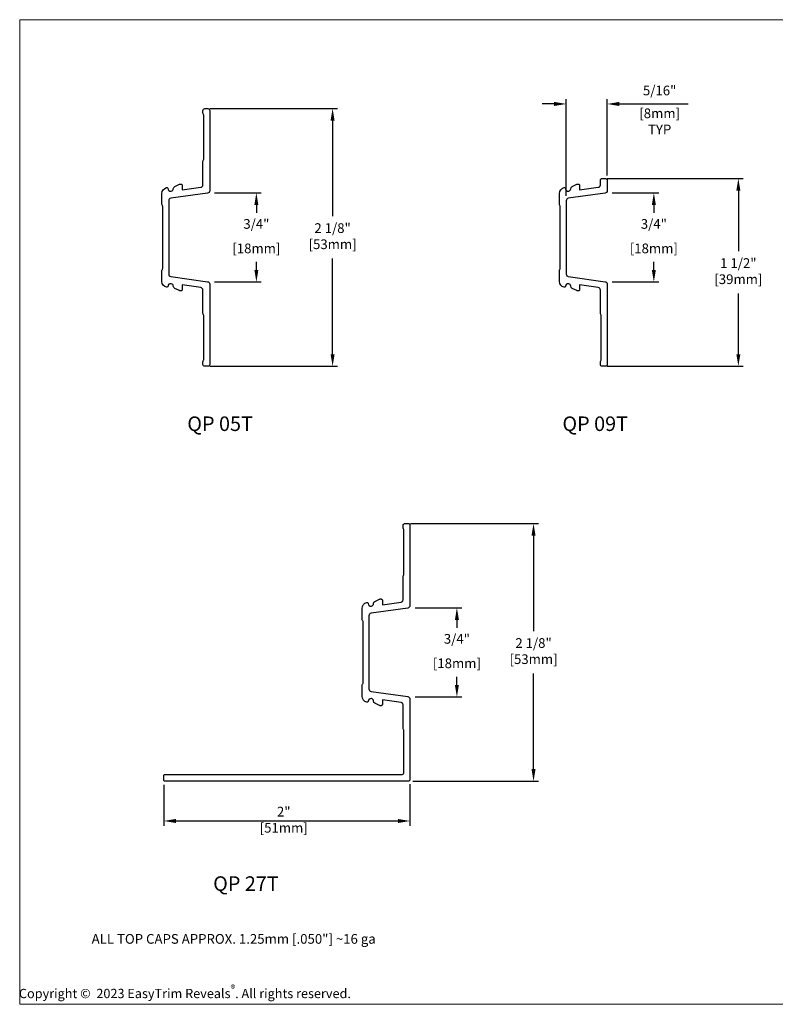
# Model space of a CAD drawing. Units: inches. Extents: x 0 to 151, y -35 to 0.
# Drawn here: x 11 to 17, y -8 to 0 of the extents above; entities that cross this region are included whole.
import ezdxf
from ezdxf.enums import TextEntityAlignment as Align

# ---------------------------------------------------------------- set-up
doc = ezdxf.new("R2010")
doc.units = ezdxf.units.IN
doc.header["$MEASUREMENT"] = 0
doc.layers.add('border', color=4, linetype='Continuous', lineweight=20)
for name, color, linetype in [('Copyright', 253, 'Continuous'), ('Dim', 8, 'Continuous'), ('Shape', 140, 'Continuous'), ('TEXT', 6, 'Continuous')]:
    doc.layers.add(name, color=color, linetype=linetype)
doc.styles.add('DIM', font='simplex.shx')
doc.styles.add('EZ-Metric', font='simplex.shx', dxfattribs={"height": 0.0787})
doc.styles.get("Standard").update_dxf_attribs({"font": 'arial.ttf'})
doc.dimstyles.new('EZ-x1', dxfattribs={"dimtxt": 0.0787, "dimasz": 0.118, "dimexe": 0.03937, "dimexo": 0.03937, "dimgap": 0.03937, "dimtad": 1, "dimtih": 1, "dimtoh": 1, "dimdec": 4, "dimzin": 4, "dimdsep": 46, "dimlunit": 5, "dimtxsty": 'EZ-Metric', "dimcen": 0.15, "dimazin": 3, "dimtfac": 1, "dimtdec": 4, "dimtofl": 0, "dimtmove": 0, "dimatfit": 1, "dimfxl": 1, "dimfrac": 2, "dimarcsym": 0})

# ---------------------------------------------------------------- blocks, each defined once
blk = doc.blocks.new('*D252')
at = {"layer": 'Defpoints', "color": 0, "transparency": 16777216}
for p in [(12.3303, -1.4071), (12.3303, -2.1311), (12.7097, -2.1311)]:
    blk.add_point(p, dxfattribs=at)
at = {"layer": 'Dim', "color": 0, "lineweight": -2, "transparency": 16777216}
for p, q in [((12.3697, -1.4071), (12.7491, -1.4071)), ((12.7097, -1.5051), (12.7097, -1.5704)), ((12.7097, -2.0331), (12.7097, -1.9677)), ((12.3697, -2.1311), (12.7491, -2.1311))]:
    blk.add_line(p, q, dxfattribs=at)
at = {"layer": 'Dim', "color": 0, "transparency": 16777216}
for points in [[(12.6933, -1.5051), (12.726, -1.5051), (12.7097, -1.4071)], [(12.6933, -2.0331), (12.726, -2.0331), (12.7097, -2.1311)]]:
    blk.add_solid(points, dxfattribs=at)
at = {"layer": 'Dim', "color": 0, "transparency": 16777216, "char_height": 0.0787, "attachment_point": 5, "style": 'EZ-Metric'}
for s, insert in [('3/4"', (12.7097, -1.6697)), ('[18mm]', (12.7097, -1.8684))]:
    blk.add_mtext(s, dxfattribs=dict(at, insert=insert))
blk = doc.blocks.new('*D188')
at = {"layer": 'Defpoints', "color": 0, "transparency": 16777216}
for p in [(15.5213, -1.2902), (15.5213, -2.8161), (16.6269, -2.8161)]:
    blk.add_point(p, dxfattribs=at)
at = {"layer": 'Dim', "color": 0, "lineweight": -2, "transparency": 16777216}
for p, q in [((15.5607, -1.2902), (16.6663, -1.2902)), ((16.6269, -1.3882), (16.6269, -1.8807)), ((16.6269, -2.7181), (16.6269, -2.2255)), ((15.5607, -2.8161), (16.6663, -2.8161))]:
    blk.add_line(p, q, dxfattribs=at)
at = {"layer": 'Dim', "color": 0, "transparency": 16777216}
for points in [[(16.6106, -1.3882), (16.6433, -1.3882), (16.6269, -1.2902)], [(16.6106, -2.7181), (16.6433, -2.7181), (16.6269, -2.8161)]]:
    blk.add_solid(points, dxfattribs=at)
at = {"layer": 'Dim', "color": 0, "transparency": 16777216, "insert": (16.6269, -2.0531), "char_height": 0.0787, "attachment_point": 5, "style": 'EZ-Metric'}
blk.add_mtext('1 1/2"\\P [39mm]', dxfattribs=at)
blk = doc.blocks.new('*D189')
at = {"layer": 'Defpoints', "color": 0, "transparency": 16777216}
for p in [(12.2909, -0.7221), (12.2909, -2.8161), (13.3292, -2.8161)]:
    blk.add_point(p, dxfattribs=at)
at = {"layer": 'Dim', "color": 0, "lineweight": -2, "transparency": 16777216}
for p, q in [((12.3303, -0.7221), (13.3686, -0.7221)), ((13.3292, -0.8201), (13.3292, -1.5967)), ((13.3292, -2.7181), (13.3292, -1.9415)), ((12.3303, -2.8161), (13.3686, -2.8161))]:
    blk.add_line(p, q, dxfattribs=at)
at = {"layer": 'Dim', "color": 0, "transparency": 16777216}
for points in [[(13.3129, -0.8201), (13.3456, -0.8201), (13.3292, -0.7221)], [(13.3129, -2.7181), (13.3456, -2.7181), (13.3292, -2.8161)]]:
    blk.add_solid(points, dxfattribs=at)
at = {"layer": 'Dim', "color": 0, "transparency": 16777216, "insert": (13.3292, -1.7691), "char_height": 0.0787, "attachment_point": 5, "style": 'EZ-Metric'}
blk.add_mtext('2 1/8"\\P [53mm]', dxfattribs=at)
blk = doc.blocks.new('*D191')
at = {"layer": 'Defpoints', "color": 0, "transparency": 16777216}
for p in [(15.5607, -1.4071), (15.5607, -2.1311), (15.9401, -2.1311)]:
    blk.add_point(p, dxfattribs=at)
at = {"layer": 'Dim', "color": 0, "lineweight": -2, "transparency": 16777216}
for p, q in [((15.6001, -1.4071), (15.9794, -1.4071)), ((15.9401, -1.5051), (15.9401, -1.5704)), ((15.9401, -2.0331), (15.9401, -1.9677)), ((15.6001, -2.1311), (15.9794, -2.1311))]:
    blk.add_line(p, q, dxfattribs=at)
at = {"layer": 'Dim', "color": 0, "transparency": 16777216}
for points in [[(15.9237, -1.5051), (15.9564, -1.5051), (15.9401, -1.4071)], [(15.9237, -2.0331), (15.9564, -2.0331), (15.9401, -2.1311)]]:
    blk.add_solid(points, dxfattribs=at)
at = {"layer": 'Dim', "color": 0, "transparency": 16777216, "char_height": 0.0787, "attachment_point": 5, "style": 'EZ-Metric'}
for s, insert in [('3/4"', (15.9401, -1.6697)), ('[18mm]', (15.9401, -1.8684))]:
    blk.add_mtext(s, dxfattribs=dict(at, insert=insert))
blk = doc.blocks.new('*D156')
at = {"layer": 'Defpoints', "color": 0, "transparency": 16777216}
for p in [(11.9578, -6.1773), (13.9578, -6.1723), (13.9578, -6.5105)]:
    blk.add_point(p, dxfattribs=at)
at = {"layer": 'Dim', "color": 0, "lineweight": -2, "transparency": 16777216}
for p, q in [((11.9578, -6.2166), (11.9578, -6.5499)), ((13.9578, -6.2117), (13.9578, -6.5499)), ((12.0558, -6.5105), (13.8598, -6.5105))]:
    blk.add_line(p, q, dxfattribs=at)
at = {"layer": 'Dim', "color": 0, "transparency": 16777216}
for points in [[(12.0558, -6.4942), (12.0558, -6.5268), (11.9578, -6.5105)], [(13.8598, -6.4942), (13.8598, -6.5268), (13.9578, -6.5105)]]:
    blk.add_solid(points, dxfattribs=at)
at = {"layer": 'Dim', "color": 0, "transparency": 16777216, "insert": (12.9321, -6.5105), "char_height": 0.0787, "attachment_point": 5, "style": 'EZ-Metric'}
blk.add_mtext('2"\\P [51mm]', dxfattribs=at)
blk = doc.blocks.new('QP Typ Detail Template')
at = {"layer": 'border', "color": 4}
blk.add_lwpolyline([(0, 203.2), (266.7, 203.2), (266.7, 0), (0, 0)], close=True, dxfattribs=at)
at = {"layer": 'Copyright', "insert": (68.35, 3.98), "char_height": 1.92, "attachment_point": 3}
blk.add_mtext('\\A1;{\\fSwis721 Lt BT|b0|i0|c0|p34;Copyright ©  2023 EasyTrim Reveals\\H0.75833x;\\S®^ ;\\H1.31869x;. All rights reserved.\\P\\P  }', dxfattribs=at)
at = {"layer": 'TEXT', "color": 2, "style": 'DIM'}
blk.add_attdef('DESCRIPTION', text='', height=2.54, dxfattribs=at).set_placement((217.87, 21.17), align=Align.MIDDLE_CENTER)
at = {"layer": 'TEXT', "color": 3, "linetype": 'Continuous', "ltscale": 2, "style": 'DIM'}
for tag, p in [('SCALE', (233.27, 12.41)), ('DATEDWN', (233.26, 7.93))]:
    blk.add_attdef(tag, text='', height=1.58, dxfattribs=at).set_placement(p, align=Align.TOP_CENTER)
at = {"layer": 'TEXT', "color": 2, "linetype": 'Continuous', "ltscale": 2, "style": 'DIM'}
blk.add_attdef('DWGNUMBER', text='', height=2.54, dxfattribs=at).set_placement((253.82, 4.93), align=Align.MIDDLE)
blk = doc.blocks.new('*D71')
at = {"layer": 'Defpoints', "color": 0, "transparency": 16777216}
for p in [(13.9231, -4.0933), (13.9428, -6.1873), (14.9624, -6.1873)]:
    blk.add_point(p, dxfattribs=at)
at = {"layer": 'Dim', "color": 0, "lineweight": -2, "transparency": 16777216}
for p, q in [((13.9625, -4.0933), (15.0018, -4.0933)), ((14.9624, -4.1913), (14.9624, -4.9679)), ((14.9624, -6.0893), (14.9624, -5.3127)), ((13.9822, -6.1873), (15.0018, -6.1873))]:
    blk.add_line(p, q, dxfattribs=at)
at = {"layer": 'Dim', "color": 0, "transparency": 16777216}
for points in [[(14.9461, -4.1913), (14.9787, -4.1913), (14.9624, -4.0933)], [(14.9461, -6.0893), (14.9787, -6.0893), (14.9624, -6.1873)]]:
    blk.add_solid(points, dxfattribs=at)
at = {"layer": 'Dim', "color": 0, "transparency": 16777216, "insert": (14.9624, -5.1403), "char_height": 0.0787, "attachment_point": 5, "style": 'EZ-Metric'}
blk.add_mtext('2 1/8"\\P [53mm]', dxfattribs=at)
blk = doc.blocks.new('*D72')
at = {"layer": 'Defpoints', "color": 0, "transparency": 16777216}
for p in [(13.96, -4.7783), (13.96, -5.5023), (14.3394, -5.5023)]:
    blk.add_point(p, dxfattribs=at)
at = {"layer": 'Dim', "color": 0, "lineweight": -2, "transparency": 16777216}
for p, q in [((13.9994, -4.7783), (14.3788, -4.7783)), ((14.3394, -4.8763), (14.3394, -4.9416)), ((14.3394, -5.4043), (14.3394, -5.3389)), ((13.9994, -5.5023), (14.3788, -5.5023))]:
    blk.add_line(p, q, dxfattribs=at)
at = {"layer": 'Dim', "color": 0, "transparency": 16777216}
for points in [[(14.3231, -4.8763), (14.3557, -4.8763), (14.3394, -4.7783)], [(14.3231, -5.4043), (14.3557, -5.4043), (14.3394, -5.5023)]]:
    blk.add_solid(points, dxfattribs=at)
at = {"layer": 'Dim', "color": 0, "transparency": 16777216, "char_height": 0.0787, "attachment_point": 5, "style": 'EZ-Metric'}
for s, insert in [('3/4"', (14.3394, -5.0409)), ('[18mm]', (14.3394, -5.2396))]:
    blk.add_mtext(s, dxfattribs=dict(at, insert=insert))
blk = doc.blocks.new('*D235')
at = {"layer": 'Defpoints', "color": 0, "transparency": 16777216}
for p in [(15.5607, -0.6846), (15.5607, -1.3052), (15.2277, -1.4713)]:
    blk.add_point(p, dxfattribs=at)
at = {"layer": 'Dim', "color": 0, "lineweight": -2, "transparency": 16777216}
for p, q in [((15.1297, -0.6846), (15.0317, -0.6846)), ((15.2277, -1.4319), (15.2277, -0.6452)), ((15.5607, -1.2658), (15.5607, -0.6452)), ((15.6587, -0.6846), (16.2177, -0.6846))]:
    blk.add_line(p, q, dxfattribs=at)
at = {"layer": 'Dim', "color": 0, "transparency": 16777216}
for points in [[(15.1297, -0.6682), (15.1297, -0.7009), (15.2277, -0.6846)], [(15.6587, -0.6682), (15.6587, -0.7009), (15.5607, -0.6846)]]:
    blk.add_solid(points, dxfattribs=at)
at = {"layer": 'Dim', "color": 0, "transparency": 16777216, "char_height": 0.0787, "attachment_point": 5, "style": 'EZ-Metric'}
for s, insert in [('5/16"', (15.9872, -0.5853)), ('[8mm]\\PTYP', (15.9872, -0.8364))]:
    blk.add_mtext(s, dxfattribs=dict(at, insert=insert))

msp = doc.modelspace()

# ---------------------------------------------------------------- linework, layer by layer
at = {"layer": 'Shape'}
for points in [[(12.33032, -2.14852), (12.33032, -2.8011, -0.4142136), (12.31536, -2.81606), (12.2902, -2.81606, -0.4142136), (12.2752, -2.80106), (12.2752, -2.78119, -0.1719308), (12.27855, -2.77175, 0.1719308), (12.28189, -2.7623), (12.28189, -2.40419, 0.1719308), (12.27855, -2.39475, -0.1719308), (12.2752, -2.3853), (12.2752, -2.19631, 0.3738847), (12.25791, -2.17643), (12.10625, -2.15511), (12.10625, -2.19251, -0.4142136), (12.09625, -2.20251), (12.08832, -2.20251, -0.1139356), (12.084, -2.20151), (12.04607, -2.18301, -0.2867454), (12.03484, -2.16504), (12.03484, -2.16504, 0.3738847), (12.01762, -2.14523), (12.01498, -2.14486, 0.4557263), (11.9922, -2.16467, -0.4903152), (11.9797, -2.17435, -0.341998), (11.9422, -2.12594), (11.9422, -2.03795, -0.1719308), (11.94555, -2.02851, 0.1719308), (11.94889, -2.01906), (11.94889, -1.51907, 0.1719308), (11.94555, -1.50962, -0.1719308), (11.9422, -1.50018), (11.9422, -1.4122, -0.341998), (11.9797, -1.36378, -0.4903152), (11.9922, -1.37347, 0.4557263), (12.01498, -1.39327), (12.01762, -1.3929, 0.3738847), (12.03484, -1.37309), (12.03484, -1.37309, -0.2867454), (12.04607, -1.35512), (12.084, -1.33662, -0.1139356), (12.08832, -1.33562), (12.09625, -1.33562, -0.4142136), (12.10625, -1.34562), (12.10625, -1.38302), (12.25791, -1.3617, 0.3738847), (12.2752, -1.34182), (12.2752, -1.15251, -0.1719308), (12.27855, -1.14307, 0.1719308), (12.28189, -1.13362), (12.28189, -0.77551, 0.1719308), (12.27855, -0.76607, -0.1719308), (12.2752, -0.75663), (12.2752, -0.73707, -0.4142136), (12.2902, -0.72207), (12.31532, -0.72207, -0.4142136), (12.33032, -0.73707), (12.33032, -1.38961, -0.3738847), (12.31303, -1.4095), (12.01453, -1.45145, 0.3738847), (11.99732, -1.47125), (11.99732, -2.06688, 0.3738847), (12.01453, -2.08668), (12.31303, -2.12863, -0.3738847)], [(15.5434, -2.12863, -0.3738847), (15.56069, -2.14852), (15.56069, -2.80106, -0.4142136), (15.54569, -2.81606), (15.52057, -2.81606, -0.4142136), (15.50557, -2.80106), (15.50557, -2.78151, -0.1719308), (15.50892, -2.77206, 0.1719308), (15.51226, -2.76262), (15.51226, -2.40451, 0.1719308), (15.50892, -2.39506, -0.1719308), (15.50557, -2.38562), (15.50557, -2.19631, 0.3738847), (15.48829, -2.17643), (15.33663, -2.15511), (15.33663, -2.19251, -0.4142136), (15.32663, -2.20251), (15.31869, -2.20251, -0.1139356), (15.31437, -2.20151), (15.27644, -2.18301, -0.2867454), (15.26521, -2.16504), (15.26521, -2.16504, 0.3738847), (15.24799, -2.14523), (15.24536, -2.14486, 0.4557263), (15.22257, -2.16467, -0.4903152), (15.21007, -2.17435, -0.341998), (15.17257, -2.12594), (15.17257, -2.03795, -0.1719308), (15.17592, -2.02851, 0.1719308), (15.17926, -2.01906), (15.17926, -1.51907, 0.1719308), (15.17592, -1.50962, -0.1719308), (15.17257, -1.50018), (15.17257, -1.4122, -0.341998), (15.21007, -1.36378, -0.4903152), (15.22257, -1.37347, 0.4557263), (15.24536, -1.39327), (15.24799, -1.3929, 0.3738847), (15.26521, -1.37309), (15.26521, -1.37309, -0.2867454), (15.27644, -1.35512), (15.31437, -1.33662, -0.1139356), (15.31869, -1.33562), (15.32663, -1.33562, -0.4142136), (15.33663, -1.34562), (15.33663, -1.38302), (15.48829, -1.3617, 0.3738847), (15.50557, -1.34182), (15.50557, -1.30518, -0.4142136), (15.52053, -1.29022), (15.54569, -1.29022, -0.4142136), (15.56069, -1.30522), (15.56069, -1.38961, -0.3738847), (15.5434, -1.4095), (15.24491, -1.45145, 0.3738847), (15.22769, -1.47125), (15.22769, -2.06688, 0.3738847), (15.24491, -2.08668)], [(13.62476, -4.84246), (13.62476, -5.43808, 0.3738847), (13.64198, -5.45789), (13.94047, -5.49984, -0.3738847), (13.95776, -5.51972), (13.95776, -6.1723, -0.4142136), (13.9428, -6.18726), (11.96776, -6.18726, -0.4142136), (11.95776, -6.17726), (11.95776, -6.14211, -0.4142136), (11.96776, -6.13211), (13.89437, -6.13211, 0.4142136), (13.90933, -6.11715), (13.90933, -5.77571, 0.1719308), (13.90599, -5.76627, -0.1719308), (13.90264, -5.75682), (13.90264, -5.56752, 0.3738847), (13.88536, -5.54763), (13.7337, -5.52632), (13.7337, -5.56371, -0.4142136), (13.7237, -5.57371), (13.71576, -5.57371, -0.1139356), (13.71144, -5.57272), (13.67351, -5.55422, -0.2867454), (13.66228, -5.53624), (13.66228, -5.53624, 0.3738847), (13.64506, -5.51643), (13.64243, -5.51606, 0.4557263), (13.61964, -5.53587, -0.4903152), (13.60714, -5.54555, -0.341998), (13.56964, -5.49714), (13.56964, -5.40916, -0.1719308), (13.57299, -5.39971, 0.1719308), (13.57633, -5.39027), (13.57633, -4.89027, 0.1719308), (13.57299, -4.88083, -0.1719308), (13.56964, -4.87138), (13.56964, -4.7834, -0.341998), (13.60714, -4.73499, -0.4903152), (13.61964, -4.74467, 0.4557263), (13.64243, -4.76447), (13.64506, -4.7641, 0.3738847), (13.66228, -4.7443), (13.66228, -4.7443, -0.2867454), (13.67351, -4.72632), (13.71144, -4.70782, -0.1139356), (13.71576, -4.70682), (13.7237, -4.70682, -0.4142136), (13.7337, -4.71682), (13.7337, -4.75422), (13.88536, -4.73291, 0.3738847), (13.90264, -4.71302), (13.90264, -4.52403, -0.1719308), (13.90599, -4.51459, 0.1719308), (13.90933, -4.50514), (13.90933, -4.14703, 0.1719308), (13.90599, -4.13759, -0.1719308), (13.90264, -4.12814), (13.90264, -4.10827, -0.4142136), (13.91764, -4.09327), (13.9428, -4.09327, -0.4142136), (13.95776, -4.10823), (13.95776, -4.76082, -0.3738847), (13.94047, -4.7807), (13.64198, -4.82265, 0.3738847)]]:
    msp.add_lwpolyline(points, format="xyb", close=True, dxfattribs=at)

# ---------------------------------------------------------------- block references
at = {"layer": 'Dim', "xscale": 0.03937, "yscale": 0.03937, "zscale": 0.03937}
msp.add_blockref('QP Typ Detail Template', (10.78738, -7.99998), dxfattribs=at)

# ---------------------------------------------------------------- texts
at = {"layer": 'Dim', "insert": (11.37103, -7.47872), "char_height": 0.07874, "attachment_point": 4, "line_spacing_factor": 1.020408, "style": 'EZ-Metric'}
msp.add_mtext('ALL TOP CAPS APPROX. 1.25mm [.050"] ~16 ga', dxfattribs=at)
at = {"layer": 'TEXT', "char_height": 0.11811, "attachment_point": 1, "style": 'EZ-Metric'}
for s, insert in [('QP 05T', (12.14831, -3.22369)), ('QP 09T', (15.19702, -3.22369)), ('QP 27T', (12.35849, -6.95992))]:
    msp.add_mtext_dynamic_manual_height_columns(s, width=10.4986229, gutter_width=0.3937, heights=[0], dxfattribs=dict(at, insert=insert))

# ---------------------------------------------------------------- dimensions: what is measured, and where the dimension line sits
at = {"layer": 'Dim'}
dim = msp.add_linear_dim(base=(15.56069, -0.68458), p1=(15.22769, -1.47125), p2=(15.56069, -1.30522), text='<>\\PTYP', dimstyle='EZ-x1', override={"dimasz": 0.098, "dimpost": '"\\X'}, dxfattribs=at)
dim.commit()
dim.dimension.update_dxf_attribs({"geometry": '*D235', "text_midpoint": (15.98719, -0.68458)})
for base, p1, p2, angle, picture, middle in [((13.32925, -2.81606), (12.29095, -0.72207), (12.29095, -2.81606), 270, '*D189', (13.32925, -1.76907)), ((16.62692, -2.81606), (15.52132, -1.29022), (15.52132, -2.81606), 90, '*D188', (16.62692, -2.05314)), ((12.70968, -2.13106), (12.33032, -1.40707), (12.33032, -2.13106), 90, '*D252', (12.70968, -1.76907)), ((15.94005, -2.13106), (15.56069, -1.40707), (15.56069, -2.13106), 90, '*D191', (15.94005, -1.76907)), ((14.96241, -6.18726), (13.92311, -4.09327), (13.9428, -6.18726), 90, '*D71', (14.96241, -5.14027)), ((14.33939, -5.50227), (13.96002, -4.77827), (13.96002, -5.50227), 90, '*D72', (14.33939, -5.14027))]:
    dim = msp.add_linear_dim(base=base, p1=p1, p2=p2, angle=angle, dimstyle='EZ-x1', override={"dimasz": 0.098, "dimpost": '"\\X'}, dxfattribs=at)
    dim.commit()
    dim.dimension.update_dxf_attribs({"geometry": picture, "text_midpoint": middle, "dimtype": 160})
dim = msp.add_linear_dim(base=(13.95776, -6.51051), p1=(11.95776, -6.17726), p2=(13.95776, -6.1723), dimstyle='EZ-x1', override={"dimasz": 0.098, "dimpost": '"\\X'}, dxfattribs=at)
dim.commit()
dim.dimension.update_dxf_attribs({"geometry": '*D156', "text_midpoint": (12.93205, -6.51051), "dimtype": 160})

doc.saveas('drawing.dxf')
